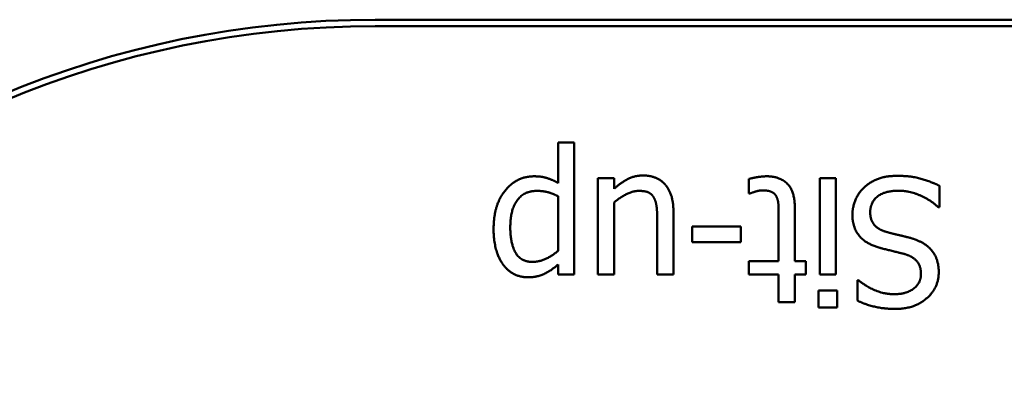
# Model space of a CAD drawing. Units: millimetres. Extents: x 1454 to 23547, y 2575 to 31385.
# Drawn here: x 12086 to 13620, y 7594 to 8184 of the extents above; entities that cross this region are included whole.
import ezdxf

# ---------------------------------------------------------------- set-up
doc = ezdxf.new("R2010")
doc.units = ezdxf.units.MM
doc.header["$LTSCALE"] = 50
doc.layers.add('Visible (ISO)', color=7, linetype='Continuous', lineweight=50)

msp = doc.modelspace()

# ---------------------------------------------------------------- linework, layer by layer
at = {"layer": 'Visible (ISO)', "color": 3, "true_color": 0x00ff00}
for p, q in [((12640.3, 8184.4), (14375.3, 8184.4)), ((12640.3, 8174.4), (14375.3, 8174.4))]:
    msp.add_line(p, q, dxfattribs=at)
at = {"layer": 'Visible (ISO)'}
for p, q in [((12925.1, 7993.1), (12925.1, 7930.2)), ((12950.4, 7993.1), (12925.1, 7993.1)), ((12950.4, 7787.7), (12950.4, 7993.1)), ((12987.1, 7937.8), (12987.1, 7787.7)), ((13012.3, 7937.8), (12987.1, 7937.8)), ((13012.3, 7921.3), (13012.3, 7937.8)), ((13222.2, 7936.5), (13222.2, 7913.8)), ((13332.8, 7937.8), (13332.8, 7787.7)), ((13358, 7937.8), (13332.8, 7937.8)), ((13358, 7787.7), (13358, 7937.8)), ((13519.6, 7892.4), (13519.6, 7925.8)), ((12925.1, 7909.8), (12925.1, 7824.5)), ((13012.3, 7787.7), (13012.3, 7899.9)), ((13222.2, 7913.8), (13223.7, 7913.8)), ((13104.9, 7787.7), (13104.9, 7885.1)), ((13294, 7808.6), (13294, 7891.8)), ((13517.7, 7892.4), (13519.6, 7892.4)), ((13079.6, 7873.3), (13079.6, 7787.7)), ((13268.7, 7880.1), (13268.7, 7808.6)), ((13134.1, 7862.4), (13134.1, 7838.1)), ((13209.7, 7862.4), (13134.1, 7862.4)), ((13209.7, 7838.1), (13209.7, 7862.4)), ((13134.1, 7838.1), (13209.7, 7838.1)), ((13222.2, 7808.6), (13222.2, 7787.7)), ((13268.7, 7808.6), (13222.2, 7808.6)), ((13311, 7808.6), (13294, 7808.6)), ((13311, 7787.7), (13311, 7808.6)), ((12925.1, 7803.4), (12925.1, 7787.7)), ((12925.1, 7787.7), (12950.4, 7787.7)), ((12987.1, 7787.7), (13012.3, 7787.7)), ((13079.6, 7787.7), (13104.9, 7787.7)), ((13222.2, 7787.7), (13268.7, 7787.7)), ((13268.7, 7787.7), (13268.7, 7744.6)), ((13294, 7787.7), (13311, 7787.7)), ((13294, 7744.6), (13294, 7787.7)), ((13332.8, 7787.7), (13358, 7787.7)), ((13391.4, 7779), (13391.4, 7747.2)), ((13393.4, 7779), (13391.4, 7779)), ((13331, 7762.8), (13331, 7736.5)), ((13359.7, 7762.8), (13331, 7762.8)), ((13359.7, 7736.5), (13359.7, 7762.8)), ((13268.7, 7744.6), (13294, 7744.6)), ((13331, 7736.5), (13359.7, 7736.5))]:
    msp.add_line(p, q, dxfattribs=at)
at = {"layer": 'Visible (ISO)', "color": 3, "true_color": 0x00ff00}
for radius in [1500, 1490]:
    msp.add_arc((12640.3, 6684.4), radius, 90, 180, dxfattribs=at)
at = {"layer": 'Visible (ISO)'}
for points in [[(12887.9, 7940.7), (12860.5, 7940.7), (12824.7, 7896.3), (12824.7, 7858.7)], [(12925.1, 7930.2), (12916.2, 7935.5), (12899, 7940.7), (12887.9, 7940.7)], [(13057.9, 7942), (13044.9, 7942), (13024, 7931.5), (13012.3, 7921.3)], [(13091.3, 7928.6), (13084.9, 7935.5), (13067.6, 7942), (13057.9, 7942)], [(13250.3, 7940.7), (13243.9, 7940.7), (13229.4, 7938.4), (13222.2, 7936.5)], [(13294, 7891.8), (13294, 7917.2), (13270.8, 7940.7), (13250.3, 7940.7)], [(13454, 7941.4), (13435.7, 7941.4), (13411.4, 7932), (13401.8, 7923.2)], [(13519.6, 7925.8), (13506.2, 7932.3), (13475.7, 7941.4), (13454, 7941.4)], [(12850.7, 7861.6), (12850.7, 7889.2), (12872.5, 7918), (12892.1, 7918)], [(12892.1, 7918), (12901.2, 7918), (12915.3, 7914.5), (12925.1, 7909.8)], [(13012.3, 7899.9), (13021.1, 7907.5), (13042, 7918), (13051.2, 7918)], [(13051.2, 7918), (13061.1, 7918), (13071.7, 7912.7), (13074.7, 7906.8)], [(13104.9, 7885.1), (13104.9, 7900.4), (13097.8, 7921.6), (13091.3, 7928.6)], [(13223.7, 7913.8), (13226.3, 7914.9), (13237.8, 7918.7), (13243.9, 7918.7)], [(13243.9, 7918.7), (13252.7, 7918.7), (13262.9, 7914), (13265.2, 7909.3)], [(13401.8, 7923.2), (13393.2, 7915.3), (13383.7, 7892.6), (13383.7, 7880.7)], [(13411.4, 7885), (13411.4, 7900), (13433.9, 7918.3), (13455.9, 7918.3)], [(13455.9, 7918.3), (13471.3, 7918.3), (13504.6, 7904.7), (13517.7, 7892.4)], [(13074.7, 7906.8), (13077.8, 7901), (13079.6, 7885.3), (13079.6, 7873.3)], [(13265.2, 7909.3), (13267.9, 7903.9), (13268.7, 7891.4), (13268.7, 7880.1)], [(13436, 7854.3), (13423.2, 7858.1), (13411.4, 7873), (13411.4, 7885)], [(13383.7, 7880.7), (13383.7, 7862.1), (13402.8, 7836.7), (13423.4, 7830.3)], [(12824.7, 7858.7), (12824.7, 7824.3), (12853.5, 7783.5), (12879.3, 7783.5)], [(12885.4, 7807.5), (12867.1, 7807.5), (12850.7, 7835.9), (12850.7, 7861.6)], [(13472.1, 7845.3), (13460.6, 7848.2), (13445.2, 7851.7), (13436, 7854.3)], [(13505.2, 7827.6), (13498.9, 7834.2), (13482.5, 7842.5), (13472.1, 7845.3)], [(12925.1, 7824.5), (12916.2, 7817.1), (12896.1, 7807.5), (12885.4, 7807.5)], [(13423.4, 7830.3), (13431.5, 7827.9), (13455.9, 7822.1), (13464.4, 7819.8)], [(13518.2, 7791.4), (13518.2, 7803.1), (13511.4, 7820.9), (13505.2, 7827.6)], [(13464.4, 7819.8), (13477, 7816.4), (13490.5, 7801.3), (13490.5, 7788.7)], [(12879.3, 7783.5), (12892.7, 7783.5), (12915.7, 7794.8), (12925.1, 7803.4)], [(13449.1, 7757.2), (13432.8, 7757.2), (13402.9, 7770.2), (13393.4, 7779)], [(13490.5, 7788.7), (13490.5, 7774.6), (13467.6, 7757.2), (13449.1, 7757.2)], [(13450.9, 7734.2), (13480.2, 7734.2), (13518.2, 7767.1), (13518.2, 7791.4)], [(13391.4, 7747.2), (13404.2, 7740.9), (13434.1, 7734.2), (13450.9, 7734.2)]]:
    msp.add_open_spline(points, degree=2, dxfattribs=at)

doc.saveas('drawing.dxf')
